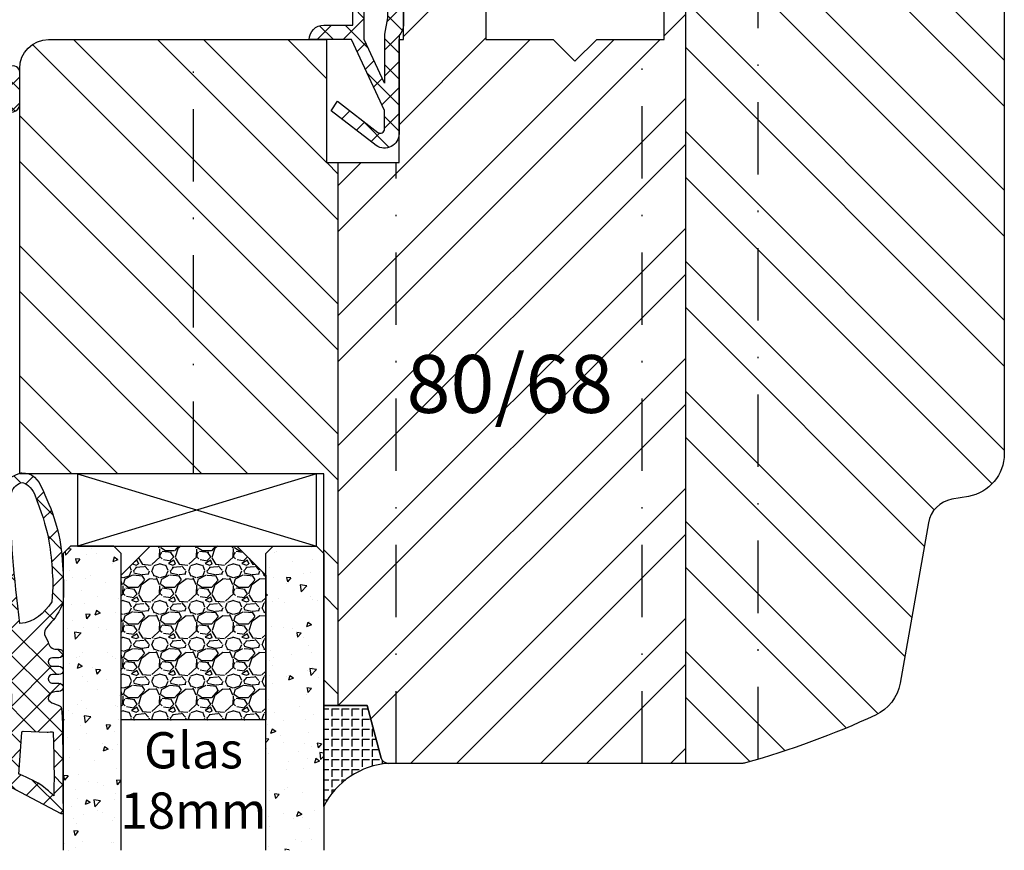
# Model space of a CAD drawing. Units: millimetres. Extents: x -16 to 444, y -18 to 279.
# Drawn here: x 330 to 398, y 131 to 188 of the extents above; entities that cross this region are included whole.
import ezdxf

# ---------------------------------------------------------------- set-up
doc = ezdxf.new("R2010")
doc.units = ezdxf.units.MM
doc.header["$LTSCALE"] = 10
doc.linetypes.add('STRICHPUNKT', pattern=[1, 0.5, -0.25, 0, -0.25])
for name, color, linetype in [('Aluhalter', 3, 'Continuous'), ('Bemaßung', 1, 'Continuous'), ('Dichtungen', 6, 'Continuous'), ('Flügelrahmen', 84, 'Continuous'), ('Glas', 150, 'Continuous'), ('Schlitz-Zapfen', 253, 'STRICHPUNKT'), ('Schraffur', 251, 'Continuous'), ('Silikon', 10, 'Continuous')]:
    doc.layers.add(name, color=color, linetype=linetype)
doc.styles.add('RomanS', font='romans.shx', dxfattribs={"width": 0.7})
pattern_1 = [(230, (0, 0), (-3.64369337992008, 0.3187817107780622), [0.381, -4.190999999999998]), (175, (0, 0), (0.7048565195133394, -3.821132857643598), [0.3048, -3.352799999999998]), (280.451, (-0.30364, 0.0265650000000001), (-2.938850033319181, -3.502333756405836), [0.3237999999999999, -3.561799999999998]), (226.1842, (-1e-16, -1.016), (-5.421580817842596, 0.8408465586545435), [0.5715, -6.2865]), (276.6356, (-0.4517980000000004, -0.9459299999999998), (-4.748084689324743, -4.948511117800983), [0.4857000000000001, -5.342699999999998]), (171.1839999999999, (-1e-16, -1.016), (-4.748092116278677, -4.948502357211951), [0.4572, -5.0292]), (201, (-0.5080000000000001, -0.762), (-3.032297596707665, 2.045310370335247), [0.381, -4.190999999999998]), (146, (-0.5080000000000001, -0.762), (-1.236040566952941, -3.683759322446384), [0.3048, -3.352799999999998]), (251.4514000000001, (-0.7606900000000003, -0.5915580000000003), (-4.268329815402489, -1.638457154321148), [0.3237999999999999, -3.561799999999998]), (217.5, (0, 0), (-0.0617720650118366, -1.691100777463059), [0, -3.312159999999998, 0, -3.403599999999998, 0, -3.365499999999998]), (187.5, (0, 0), (-1.336393250206113, -2.00361149636239), [0, -1.940559999999999, 0, -3.235959999999998, 0, -1.282699999999999]), (147.4999999999999, (1.132839999999998, -1e-16), (-2.711811903337423, 0.1145748798534695), [0, -1.27, 0, -3.9624, 0, -5.257799999999996]), (137.5, (1.64084, -2e-16), (-2.962583627720361, -0.5085298206666601), [0, -1.650999999999999, 0, -2.63144, 0, -3.7338])]

# ---------------------------------------------------------------- blocks, each defined once
blk = doc.blocks.new('D-Blendrahmendichtung')
at = {"layer": 'Dichtungen'}
h = blk.add_hatch(dxfattribs=at)
h.set_pattern_fill('ANSI37', color=256, scale=0.4, style=0)
h.set_pattern_definition([(45, (0, 0), (-0.898025612106915, 0.8980256121069153), []), (135, (0, 0), (-0.8980256121069153, -0.898025612106915), [])])
edge = h.paths.add_edge_path(flags=16)
edge.add_arc((1.600000011663807, 1.300000011665766), 0.3000000116637977, 180.0000022279987, 269.99999777238077, ccw=False)
edge.add_line((1.30000000000001, 1.299999999999992), (1.30000000000001, 1.900000000000043))
edge.add_arc((1.599999999999993, 1.900000000000017), 0.2999999999999838, 89.999999999995, 179.999999999995, ccw=False)
edge.add_line((1.60000000000002, 2.200000000000001), (3.798377714835508, 2.200000000000001))
edge.add_arc((3.79837771483551, 1.900000000000041), 0.2999999999999598, 3.979039320256561e-13, 90.00000000000028, ccw=False)
edge.add_line((4.09837771483547, 1.900000000000043), (4.09837771483547, 1.299999999999992))
edge.add_arc((3.798377714835485, 1.299999999999969), 0.2999999999999843, -89.99999999999562, 4.376943252282217e-12, ccw=False)
edge.add_line((3.798377714835508, 0.9999999999999847), (1.60000000000002, 1.000000000001969))
edge = h.paths.add_edge_path(flags=16)
edge.add_arc((12.8380391519913, 4.783547531400756), 8.838586758526727, 162.6448331229691, 186.2459639176175, ccw=False)
edge.add_arc((4.153068804948822, 7.587717652490693), 0.2999999994155687, 326.0196570584357, 470.9509653922087)
edge.add_arc((5.411830441694423, 2.926317738644605), 5.126901426179865, 105.452775114765, 115.7243368460295)
edge.add_arc((5.041346780690222, 5.60865552092809), 2.681444574838996, 133.7663260746181, 176.0774098522469)
edge.add_arc((10.68290400877499, 3.333870003655855), 8.672409019044826, 163.5336067093684, 176.9902412774038)
edge.add_arc((1.741274570123137, 3.893799938942647), 0.3000001288191938, 278.2440255434369, 339.5991059779005, ccw=False)
edge.add_arc((1.827308213621883, 3.30000000030293), 0.3000000002992937, 98.24401959312598, 269.9999992020009)
edge.add_line((1.82730820944357, 3.000000000003636), (3.97140249253016, 2.999999999999996))
edge.add_arc((3.971732579869268, 3.299883900585658), 0.2998840822519976, 269.9369335808736, 411.3066185856294)
edge.add_arc((4.347009237499942, 3.767888419536317), 0.29999999698785, 169.6207904203999, 231.2435507337142, ccw=False)
edge = h.paths.add_edge_path()
edge.add_line((-2.5, 0), (-2.5, 0.2815661975205334))
edge.add_arc((-3.499999999999989, 0.2815661975205245), 0.9999999999999893, 5.089e-13, 95.00000000000028)
edge.add_line((-3.587155742747651, 1.277760895612259), (-7.269724594198119, 0.9555778684567287))
edge.add_arc((-7.200000008507152, 0.158622111895456), 0.7999999973537048, 94.99999940497366, 191.4362581817403)
edge.add_line((-7.984116722640802, 0), (-10.49999999999999, 0))
edge.add_arc((-10.50007376900647, -0.4999262309935159), 0.4999262364361851, 89.99154544723265, 180.0084545527674)
edge.add_line((-10.99999999999999, -0.5), (-10.99999999999999, -1.200073769008324))
edge.add_arc((-10.50007376387168, -1.200073769314003), 0.4999262361283066, 179.9999999649665, 270.0084539642821)
edge.add_line((-10.49999999999999, -1.700000000000398), (-10.19999999999999, -1.700000000003754))
edge.add_arc((-10.19999978705845, -1.899994088400589), 0.199994088396949, -27.745390358797124, 90.0000610050613, ccw=False)
edge.add_line((-10.02299999999996, -1.993100000001176), (-10.97699999999997, -3.806900000001076))
edge.add_arc((-10.80000021927982, -3.900005915430376), 0.1999940845697922, 152.2546078250796, 270.0000628208969)
edge.add_line((-10.80000000000001, -4.100000000000048), (-10.19999999999999, -4.100000000007411))
edge.add_arc((-10.20000507831923, -4.299999998554962), 0.1999999986120247, -30.000000707951813, 89.99854516869061, ccw=False)
edge.add_line((-10.02679999999998, -4.400000000001112), (-10.86810749755903, -5.857146970205178))
edge.add_arc((-11.48792387382988, -5.493111578362617), 0.7188143757657472, 211.1242694699735, 329.5730992924276, ccw=False)
edge.add_line((-12.10326363603354, -5.864663840983437), (-13.35965691389554, -3.749809999999551))
edge.add_arc((-13.09984073888996, -3.599941612979053), 0.2999416246916326, 89.98398748976808, 209.9774101577617, ccw=False)
edge.add_line((-13.09975691389774, -3.300000000000748), (-12.59975691389774, -3.300000000000748))
edge.add_arc((-12.59979570088719, -3.099961213011314), 0.2000387907497809, 270.0111094993185, 359.9888905009027)
edge.add_line((-12.39975691389776, -3.099999999999993), (-12.39975691389776, -2.099999999999794))
edge.add_arc((-12.59975691715375, -2.100000003255784), 0.2000000032559921, 9.327724518e-07, 89.99999906715809)
edge.add_line((-12.59975691389752, -1.899999999999791), (-13.09975691389774, -1.899999999994788))
edge.add_arc((-13.09984073314468, -1.600058384142448), 0.2999416275640622, 180.0528779071345, 270.01601141259846, ccw=False)
edge.add_line((-13.39978223297373, -1.600335198305925), (-13.40043321093145, -0.2071396995019654))
edge.add_line((-13.40043321093145, -0.2071396995019654), (-16.80000000000001, -0.2071396995019654))
edge.add_arc((-16.80700333102028, -0.5001363684817016), 0.2930803553270001, 88.63075262739943, 181.3692473726005)
edge.add_line((-17.10000000000002, -0.5071396995019768), (-17.09999999999786, -0.7226487407663599))
edge.add_arc((-17.55847124758113, -0.746622824859823), 0.4590976383828238, -62.9936573923228, 2.9933477762857024, ccw=False)
edge.add_line((-17.35000000000002, -1.155658740765332), (-17.89999999999793, -1.473198740768907))
edge.add_arc((-18.0000086583146, -1.300008657019498), 0.1999913419311659, 179.9971590796597, 300.0042964601599, ccw=False)
edge.add_line((-18.19999999999993, -1.299998740766054), (-18.20000000000021, -0.4280118942413509))
edge.add_arc((-16.18219135650163, -0.4443305094460781), 2.0178746291531, 95.4633578106804, 179.536642189312, ccw=False)
edge.add_line((-16.37431148549528, 1.564377501942144), (0.0697245941981422, 3.003044241526587))
edge.add_arc((1.2434698e-08, 3.7999999804816), 0.7999999794721357, 274.9999992346553, 330.0000007653376)
edge.add_line((0.692820323027661, 3.39999999999999), (1.292685263913539, 5.753525616969807))
edge.add_arc((4.977079608837103, 5.566327500116006), 3.689146896486821, 141.5244512715294, 177.0913952493258, ccw=False)
edge.add_arc((5.311830438485512, 4.038947897287326), 4.999999993235464, 81.22290859443689, 130.133999081925, ccw=False)
edge.add_arc((5.974206939119055, 8.465430197067686), 0.5246948954488352, 2.274139475576021, 78.9487692125777, ccw=False)
edge.add_line((6.49848858847474, 8.486250510680817), (6.49848858847474, 6.26075597375329))
edge.add_arc((6.048488588474754, 6.260755973749382), 0.449999999999986, -180.0000000004975, 4.976072887075134e-10, ccw=False)
edge.add_line((5.598488588474768, 6.26075597375329), (5.598488588474768, 7.529669238547512))
edge.add_arc((5.798488592160739, 7.529669234862101), 0.2000000036859717, 120.00000038658129, 179.9999989442075, ccw=False)
edge.add_arc((5.598488589158728, 7.876079399374003), 0.2000000004114881, 299.9999999287616, 559.7581668021047)
edge.add_arc((5.127924662725193, 7.707053966222473), 0.3000000055011204, -29.09846532068758, 19.758166272255494, ccw=False)
edge.add_arc((12.76999718709112, 4.284381298542312), 8.07469816132978, 156.0582142860195, 195.677946967419)
edge.add_arc((5.800572533738717, 2.109843071538279), 0.8048958722823959, 180.5329310005114, 262.8682289618158)
edge.add_line((5.70064333086146, 1.311174479674573), (6.678949633840037, 1.191051992337134))
edge.add_arc((6.542999139888358, 0.0111409140137483), 1.187717428328792, 11.108857968112716, 83.427308756152, ccw=False)
edge.add_arc((7.517687249769901, 0.1957639108867755), 0.1958325337326021, -91.51684866548618, 13.049894295174624, ccw=False)
edge.add_line((7.512503384180837, 0), (3.367010015829177, 0))
edge.add_arc((3.213681650269201, -1.203963983547695), 1.213688123599028, 82.74228225039602, 179.8128679628031)
edge.add_line((2.000000000000166, -1.200000000000712), (2, -2.298929776861541))
edge.add_arc((2.276840810512519, -2.331808958885493), 0.2787864325532953, 173.226955168783, 296.4534207284982)
edge.add_arc((1.627902897354424, 0.3411557483460847), 3.023093278012836, 284.817498097853, 333.7213520229747)
edge.add_arc((4.649999966911432, -1.156990834040223), 0.3500000264658831, -19.12473015766483, 152.8502676373195, ccw=False)
edge.add_arc((1.295932902341573, 0.00608096126428), 3.900000290503209, 297.90592253805164, 340.8752641235537, ccw=False)
edge.add_line((3.121215580476298, -3.440416595796575), (2.159593658374889, -3.949696432455055))
edge.add_arc((2.299999992345107, -4.214811608914002), 0.2999999923463591, 117.9059199780117, 180.0000008798021)
edge.add_line((1.999999999998749, -4.214811613520636), (2, -5.198929776861488))
edge.add_arc((2.276840811541804, -5.231808955965024), 0.2787864332309721, 173.2269557897421, 296.4534205190403)
edge.add_arc((1.540171859936956, -2.451541091026404), 3.149787072056252, 285.8611689880282, 332.6776810790004)
edge.add_arc((4.649999961496046, -4.056990819042756), 0.3500000148033156, -19.12473218683442, 152.8502694173983, ccw=False)
edge.add_arc((1.295933139349683, -2.893919241943668), 3.899999978307365, 297.9059209426719, 340.8752658033842, ccw=False)
edge.add_line((3.121215575403708, -6.340416573935981), (1.761629995109668, -7.060459995480499))
edge.add_arc((1.200001370487419, -5.999999453029097), 1.200001364203974, 270.0000002542464, 297.90606239533906, ccw=False)
edge.add_arc((1.20000135975916, -5.999999457473789), 1.200001359759283, 180.0000259037399, 270.00000076648246, ccw=False)
edge.add_line((0, -6.000000000001062), (0, 0))
edge.add_line((0, 0), (-2.5, 0))
for points in [[(-2.5, 0), (-2.5, 0.2815661975205334, 0.4400105308918322), (-3.587155742747651, 1.277760895612259), (-7.269724594198119, 0.9555778684567287, 0.4475114964228972), (-7.984116722640802, 0), (-10.49999999999999, 0, 0.4143000035343198), (-10.99999999999999, -0.5), (-10.99999999999999, -1.200073769008324, 0.4142567794639094), (-10.49999999999999, -1.700000000000398), (-10.19999999999999, -1.700000000003754, -0.5643074936854307), (-10.02299999999996, -1.993100000001176), (-10.97699999999997, -3.806900000001076, 0.5643075145793393), (-10.80000000000001, -4.100000000000048), (-10.19999999999999, -4.100000000007411, -0.5773418094738374), (-10.02679999999998, -4.400000000001112), (-10.86810749755903, -5.857146970205178, -0.56836091692411), (-12.10326363603354, -5.864663840983437), (-13.35965691389554, -3.749809999999551, -0.577312004457135), (-13.09975691389774, -3.300000000000748), (-12.59975691389774, -3.300000000000748, 0.4140999845020091), (-12.39975691389776, -3.099999999999993), (-12.39975691389776, -2.099999999999794, 0.4142135528361644), (-12.59975691389752, -1.899999999999791), (-13.09975691389774, -1.899999999994788, -0.4140251152132775), (-13.39978223297373, -1.600335198305925), (-13.40043321093145, -0.2071396995019654), (-16.80000000000001, -0.2071396995019654, 0.4282829180303449), (-17.10000000000002, -0.5071396995019768), (-17.09999999999786, -0.7226487407663599, -0.2961518202965587), (-17.35000000000002, -1.155658740765332), (-17.89999999999793, -1.473198740768907, -0.5773917935328235), (-18.19999999999993, -1.299998740766054), (-18.20000000000021, -0.4280118942413509, -0.3842309611622337), (-16.37431148549528, 1.564377501942144), (0.0697245941981404, 3.003044241526587, 0.2446984503078079), (0.692820323027661, 3.39999999999999), (1.292685263913539, 5.753525616969807, -0.1564480532895918), (2.08894335499127, 7.861643121785432, -0.2167150886309493), (6.074783939038812, 8.980395244810936, -0.3476235919692248), (6.49848858847474, 8.486250510680817), (6.49848858847474, 6.26075597375329, -1.000000000008684), (5.598488588474768, 6.26075597375329), (5.598488588474768, 7.529669238547512, -0.2679491856857235), (5.698488589149119, 7.702874318136422, 2.138612309306378), (5.410263020799, 7.80846922572941, -0.2164663196749481), (5.390060242326743, 7.561160370723452, 0.1746166629011057), (4.995711479412651, 2.102356520505009, 0.3755531209354241), (5.70064333086146, 1.311174479674573), (6.678949633840037, 1.191051992337134, -0.3264565885905406), (7.708462174014695, 0.2399827931377277, -0.4907974309460493), (7.512503384180837, 0), (3.367010015829178, 0, 0.4508376905641569), (2.000000000000166, -1.200000000000712), (2, -2.298929776861541, 0.5962761649861177), (2.401031835637699, -2.581405561935595, 0.2166820304421538), (4.338563972604678, -0.9972797199113616, -0.9323111488760126), (4.980682648233087, -1.271659848163649, -0.1897173411875548), (3.121215580476298, -3.440416595796575), (2.159593658374889, -3.949696432455055, 0.2777666713106829), (1.999999999998749, -4.214811613520636), (2, -5.198929776861488, 0.5962761600744662), (2.401031836056411, -5.481405560075856, 0.2071651829911452), (4.338563972604902, -3.897279719911493, -0.9323111799440194), (4.980682627737738, -4.171659841056579, -0.1897173559927194), (3.121215575403708, -6.340416573935981), (1.761629995109668, -7.060459995480499, -0.1223685211958222), (1.20000137581235, -7.200000817233072, -0.4142134338726727), (0, -6.000000000001062), (0, 0)], [(1.60000000000002, 1.000000000001969, -0.4142135395961943), (1.30000000000001, 1.299999999999992), (1.30000000000001, 1.900000000000043, -0.4142135623730953), (1.60000000000002, 2.200000000000001), (3.798377714835508, 2.200000000000001, -0.4142135623730951), (4.09837771483547, 1.900000000000043), (4.09837771483547, 1.299999999999992, -0.4142135623730951), (3.798377714835508, 0.9999999999999847)]]:
    blk.add_lwpolyline(points, format="xyb", close=True, dxfattribs=at)
blk.add_lwpolyline([(4.05191820329998, 3.821937130577461, -0.103344934103788), (4.401837616028386, 7.420045119607691, 0.7327695739736769), (4.045798151375102, 7.867883686354915, 0.0448481752388963), (3.186540994065345, 7.54510601134512, 0.1867433841735613), (2.366183798844078, 5.792089510399872, 0.0587832126300672), (2.022457655978989, 3.789223892353986, -0.2742964856017739), (1.784291416503609, 3.596899908260581, 0.9305264389495295), (1.82730820944357, 3.000000000003636), (3.97140249253016, 2.999999999999996, 0.7091516133377715), (4.159205863562931, 3.533944214798125, -0.2755527391168689), (4.051918167622086, 3.821937089002388)], format="xyb", dxfattribs=at)
blk = doc.blocks.new('D-Mitteldichtung')
at = {"layer": 'Dichtungen'}
h = blk.add_hatch(color=256, dxfattribs=at)
edge = h.paths.add_edge_path()
edge.add_arc((-0.1999999999998838, -19.5000000833674), 0.2270269807753889, 0, 360)
at = {"layer": 'Schraffur'}
h = blk.add_hatch(dxfattribs=at)
h.set_pattern_fill('ANSI37', color=6, scale=0.4, style=0)
h.set_pattern_definition([(45, (0, 0), (-0.8980256121069151, 0.8980256121069153), []), (135, (0, 0), (-0.8980256121069153, -0.8980256121069151), [])])
h.paths.add_polyline_path([(-4.699999999999863, -3.580055564077468), (-4.241138850919055, -4.235377199508631), (-1.472072930905178, -2.08639410705254, -0.6068148963145465), (-0.9999999999998159, -2.332139720339306), (-0.9999999999998159, -3.604729044764863), (-3.282702335169731, -8.500000000000085), (-6.19999999999986, -8.500000000000197, 0.4142135623730951), (-5.19999999999986, -9.500000000000195), (-3.199999999999861, -9.500000000000195), (-3.199999999999861, -11.50000000000008), (-4.199999999999858, -11.50000000000008, 0.4142135623731033), (-4.699999999999862, -12.00000000000007), (-4.699999999999862, -14.81801488286712, 0.1763269807084436), (-4.583022221559382, -15.13940868771026), (-3.596074994209216, -16.3156065916057, -0.3152987888790008), (-3.546084513876461, -16.88700039644892), (-3.899999999999908, -17.5000000000002), (-3.899999999999907, -17.40000000000017, 1), (-4.699999999999862, -17.40000000000017), (-4.699999999999862, -19.5000000000002, 0.6681786379192989), (-3.846446609406528, -19.85355339059342), (-2.199999999999863, -18.20710678118664), (-0.5535533905931961, -19.85355339059342, 0.6681786379193274), (0.3000000000001375, -19.50000000000016), (0.3000000000001375, -9.500000000000195, 0.2015127546239996), (1.83e-13, -8.785857157145841), (1.83e-13, -2.000000000000198, 0.6068148963145996), (-1.57357643635082, -1.180847955711187)])
h.paths.add_polyline_path([(-0.9999999999998163, -5.497690311286846), (-0.9999999999998159, -8.865743636076528), (-0.7999999999997717, -10.00000000000019), (-0.7999999999997716, -13.10000000000011), (-2.399999999999908, -11.50000000000008), (-2.399999999999904, -8.499999999999972)], flags=16)
h.paths.add_polyline_path([(-3.131370849898253, -12.30000000000015), (-1.199999999999771, -14.23137084989864), (-1.199999999999771, -18.4757359312882), (-2.246446609406529, -17.42928932188144, 0.4142135623730922), (-2.953553390593191, -17.42928932188144), (-4.299999999999908, -18.77573593128815), (-4.299999999999909, -18.50000000000019), (-3.459862923360513, -17.0448398979382, 0.3152987888789714), (-3.559843884025843, -15.90205228825172), (-4.299999999999907, -15.01996857795924), (-4.299999999999909, -12.30000000000015)], flags=16)
at = {"layer": 'Dichtungen'}
blk.add_lwpolyline([(-2.199999999999854, -18.20710678118664), (-3.846446609406528, -19.85355339059342), (-2.199999999999854, -18.20710678118664), (-0.5535533905931961, -19.85355339059342, 0.6681786379192989), (0.3000000000001375, -19.5000000000002), (0.3000000000001375, -9.500000000000195, 0.2015127546239996), (1.83e-13, -8.785857157145841), (1.83e-13, -2.000000000000198, 0.6068148963145977), (-1.573576436350814, -1.180847955711186), (-4.699999999999862, -3.580055564077468), (-4.241138850919055, -4.235377199508633), (-1.472072930905178, -2.08639410705254, -0.6068148963145489), (-0.9999999999998159, -2.332139720339311), (-0.9999999999998159, -3.604729044764866), (-3.282702335169731, -8.500000000000085), (-6.19999999999986, -8.500000000000197), (-6.19999999999986, -8.500000000000197, 0.4142135623730951), (-5.19999999999986, -9.500000000000195), (-3.199999999999861, -9.500000000000195), (-3.199999999999861, -11.50000000000008), (-4.199999999999858, -11.50000000000008, 0.4142135623731117), (-4.699999999999862, -12.00000000000008), (-4.699999999999862, -14.81801488286712, 0.1763269807084733), (-4.583022221559343, -15.1394086877103), (-3.596074994209216, -16.3156065916057, -0.3152987888789738), (-3.546084513876435, -16.88700039644888), (-3.899999999999907, -17.5000000000002), (-3.899999999999907, -17.40000000000017, 0.9999999999999998), (-4.699999999999862, -17.40000000000017), (-4.699999999999862, -19.5000000000002, 0.6681786379192989), (-3.846446609406528, -19.85355339059342)], format="xyb", dxfattribs=at)
blk.add_lwpolyline([(-0.9999999999998159, -5.497690311286845), (-2.399999999999904, -8.499999999999972), (-2.399999999999904, -11.50000000000008), (-0.7999999999997716, -13.10000000000011), (-0.7999999999997716, -10.0000000000002), (-0.9999999999998159, -8.865743636076528)], close=True, dxfattribs=at)
blk.add_lwpolyline([(-4.299999999999908, -15.01996857795925), (-3.559843884025843, -15.90205228825172, -0.3152987888789714), (-3.459862923360513, -17.0448398979382), (-4.299999999999908, -18.5000000000002), (-4.299999999999908, -18.77573593128815), (-2.953553390593191, -17.42928932188144, -0.4142135623730922), (-2.246446609406529, -17.42928932188144), (-1.199999999999771, -18.4757359312882), (-1.199999999999771, -14.23137084989864), (-3.131370849898253, -12.30000000000015), (-4.299999999999908, -12.30000000000015)], format="xyb", close=True, dxfattribs=at)
blk.add_circle((-0.1999999999998838, -19.50000000000016), 0.2270269807753889, dxfattribs=at)
blk = doc.blocks.new('D-Trockenverglasung')
at = {"layer": 'Dichtungen'}
for p, q in [((5.183272079000388, 7.863882743667869), (2.829207898564368, 5.50981856323186)), ((6.322391231354129, 5.393338406218376), (3.935379764835062, 7.780349872737446)), ((3.715011740565471, 6.204666672793209), (3.055054454798188, 6.864623958560486)), ((6.077799877555165, 6.962359318008829), (5.369196276093174, 6.253755716546838)), ((1.589858264079188, 2.94166647663799), (-0.3153108008357108, 4.846835541552891)), ((6.322229859541777, 5.410738075781601), (2.794583199536944, 1.883091415776774)), ((3.693655537041522, 4.429971652103319), (2.940979097906321, 5.182648091238526)), ((0.157270723062382, 4.633932611943706), (-1.254760664413147, 3.221901224468174)), ((3.697380941236103, 4.581940381689761), (2.026572699886429, 2.911132140340086)), ((8.904033883579485, 1.01564452977918), (5.435278842989994, 4.48439957036868)), ((12.23206347457713, 4.136366793961633), (11.191480369298, 3.095783688682511)), ((13.72860946266351, 3.375273847550486), (12.92537674388322, 4.17850656633078)), ((14.144762971096, 4.253015066266669), (13.21354253917509, 3.321794634345766)), ((15.3812267344003, 3.518707800027526), (14.61944383999941, 4.280490694428415)), ((16.03660748878757, 4.34880835974441), (15.19296151734602, 3.505162388302863)), ((17.09829999825622, 3.59768576038543), (16.33682277787052, 4.359162980771138)), ((17.85588532402744, 4.37203497077045), (17.08119276314616, 3.597342409889165)), ((18.91585414341189, 3.576182839443589), (18.12782642819573, 4.364210554659756)), ((19.51119437974291, 4.231292802272093), (18.85857780753304, 3.578676230062221)), ((-0.188756478374458, 2.924229994877812), (-0.989807549286098, 3.725281065789451)), ((1.319118490382493, 3.999729155049982), (0.347891993036157, 3.028502657703653)), ((6.137437551848996, 0.1901384130820176), (2.326267527497619, 4.001308437433386)), ((6.730649257808797, 4.023106249834794), (2.747770472084481, 0.0402274641104796)), ((7.328530688553215, 0.7950965005916261), (4.546808056586655, 3.576819132558183)), ((8.502687437757018, 3.999093205569188), (5.404099690992608, 0.9005054588047869)), ((10.33707149113491, 4.03742603473325), (6.736923466349307, 0.4372780099476472)), ((11.69026051995924, 0.0254691176132695), (7.688873225024137, 4.026856412548368)), ((10.49381771181653, 3.017963149969794), (9.503396935457406, 4.008383926328924)), ((12.10815629782851, 3.199675788171655), (11.22812438969326, 4.079707696306908)), ((20.48046665971366, 3.404513858028997), (19.98531337300025, 2.9093605713156)), ((-0.5407798882129953, 2.1398307764545), (-2.676352222351184, 0.0042584423162992)), ((-0.7667305736652708, 1.706152865954784), (-1.609160550606077, 2.548582842895594)), ((20.43386366178268, 2.058173321072807), (19.92033951246493, 2.571697470390553)), ((-1.56443143501653, 0.7078025030922248), (-2.228513525928008, 1.371884594003695)), ((4.419006589479136, 0.1125181512380422), (2.789437495233085, 1.742087245484093)), ((18.08675528139858, 0.8131792530292401), (17.52333035936127, 1.37660417506655)), ((18.95307430788378, 1.877121506199129), (17.77559729297015, 0.6996444912855041)), ((19.35620169650657, 1.339784062135072), (18.85595842026788, 1.840027338373764)), ((11.15339756257157, 1.261649657742245), (10.54256131509765, 0.6508134102683272)), ((12.41610194436556, 0.7283028153224153), (11.7083683933681, 0.0205692643249549)), ((13.5157293301082, -0.003948468321866), (12.79729760440593, 0.7144832573804081)), ((14.26187041354296, 0.7780200602859823), (13.47799844656899, -0.0058519066879867)), ((15.1983587047859, 0.109473381214265), (14.5093514599684, 0.7984806260317541)), ((16.34162562831458, 1.061724050843764), (15.41520214067211, 0.135300563201298)), ((16.72329402959871, 0.3805892806152755), (16.09361432888728, 1.01026898132671)), ((-2.657344882637076, 0.0046647264989375), (-2.84786650120179, 0.1951863450636466)), ((-0.8705941861889741, 0.0139652542646616), (-1.494178104546605, 0.6375491726223004)), ((-0.2550957290365972, 0.629463711417067), (-0.8705934401667574, 0.0139660002868993)), ((0.9185206858953024, 0.0209016063942187), (0.3077948834448492, 0.631627408844672)), ((0.9185213941960626, 0.0209008980934655), (0.9185206850323766, 0.0209016072571444)), ((0.9324773968924944, 0.020985613132325), (0.9324769964172075, 0.0209852126570382)), ((1.563052938623624, 0.6515611548634582), (0.9324773934556276, 0.0209856096954582)), ((2.696126580021725, 0.0393469364816284), (2.06862369073378, 0.6668498257695747)), ((2.696127152728732, 0.0393463637746194), (2.696127152526798, 0.0393463639765628)), ((8.119997648642679, 0.0036295405021605), (7.915512189055732, 0.2081150000891085)), ((8.489099025230885, 0.3934023446153958), (8.104170111788953, 0.0084734311734636))]:
    blk.add_line(p, q, dxfattribs=at)
for points, knots in [([(19.63673900451071, 4.206881816304516), (17.38502459478849, 4.673347745123962), (12.64939633958015, 4.036694099290635), (8.801913700691273, 3.994781156960833), (7.891374963712094, 4.001110221398644), (7.472106843052372, 4.065878016537538), (6.641149811802377, 4.018335698829201), (6.497489330031541, 3.997665125912531), (6.373465892531541, 4.167852842926428), (6.332469256246824, 4.306690191016706), (6.332469256246824, 4.306690191016706), (6.32075593159405, 5.569662196225037), (6.32075593159405, 5.569662196225037), (6.32075593159405, 5.569662196225037), (6.758627567878761, 5.569662196225037), (6.758627567878761, 5.569662196225037), (6.874727285760712, 5.569662196225037), (6.98014720763571, 5.638219596398648), (7.025966977600987, 5.74467304691948), (7.07316478576071, 5.850437478343089), (7.052149703295427, 5.974460915843089), (6.973257016663495, 6.059899283898642), (6.973257016663495, 6.059899283898642), (4.94685185173293, 8.102151888065311), (4.94685185173293, 8.102151888065311), (4.855212311802374, 8.197581033030591), (4.728432797913483, 8.251669032162537), (4.596141131246824, 8.251669032162537), (4.463849464580164, 8.251669032162537), (4.336725441142647, 8.197581033030591), (4.244741391663495, 8.102151888065311), (4.244741391663495, 8.102151888065311), (2.240040328295433, 6.016835590322257), (2.240040328295433, 6.016835590322257), (2.161492151212085, 5.931397222266702), (2.141166087844053, 5.807373784766702), (2.18733036735793, 5.701264843794483), (2.23383915642043, 5.595155902822256), (2.338914568746814, 5.526253993100032), (2.454669777080141, 5.526253993100032), (2.454669777080141, 5.526253993100032), (2.862913592184325, 5.508339496572261), (2.862913592184325, 5.508339496572261), (2.862913592184325, 5.508339496572261), (3.001750940274602, 5.007078103343086), (2.994860749302373, 4.764198871572261), (2.988315067878771, 4.521664149350036), (2.889440827427391, 4.134779926259758), (2.830185185066254, 4.080347417579201), (2.77058503315655, 4.023847851606976), (2.720631148607935, 3.996287087718093), (2.639326895135693, 4.00179924049587), (2.639326895135693, 4.00179924049587), (0.8816391781218158, 3.999043164106978), (0.8816391781218158, 3.999043164106978), (0.7111069515593158, 4.08861564674587), (0.4289536312468273, 4.138225021745863), (0.33662507221905, 4.30737921011392), (0.33662507221905, 4.30737921011392), (0.1602361833301416, 4.62846210941948), (0.1602361833301416, 4.62846210941948), (0.0654960574620986, 4.802094921919483), (0.0561942996496043, 4.929563454905586), (-0.1408651621559613, 4.907170334245869), (-0.3375801144129014, 4.884432704037536), (-0.470216290628173, 4.735949088586146), (-0.5535876013920529, 4.554048046919483), (-0.5535876013920529, 4.554048046919483), (-2.877304506774009, 0.1392575758531365), (-2.877304506774009, 0.1392575758531365), (-2.891084888718466, 0.1075626973809136), (-2.889362340975393, 0.0717337043253537), (-2.870758825350406, 0.0441729404364679), (-2.852155309725388, 0.0152341383531365), (-2.819771412155944, -0.0013023199801978), (-2.786698495489304, 7.57182142408e-05), (-2.415317202086498, 0.0303925584920251), (4.303308014927381, -0.0192168165079778), (4.493477285760715, 0.1337454230753536), (4.684335575691261, 0.2853296244642465), (4.760472185934318, 1.021891039394799), (5.05778392638571, 1.022580058492025), (5.05778392638571, 1.022580058492025), (5.082588613885715, 1.022580058492025), (5.082588613885715, 1.022580058492025), (5.211779694614874, 1.022580058492025), (5.335458622566261, 0.9715926452975763), (5.426409143399594, 0.8792640862697993), (5.51804868333015, 0.788313565436468), (5.56938060607321, 0.5953882182142465), (5.56938060607321, 0.465852627936464), (5.56938060607321, 0.465852627936464), (5.56938060607321, 0.2853296244642465), (5.56938060607321, 0.2853296244642465), (5.56938060607321, 0.1240991557142408), (5.699949724996826, -0.0068144727579735), (5.861180193746815, -0.0068144727579735), (6.022410662496824, -0.0068144727579735), (6.153324290969035, 0.1240991557142408), (6.153324290969035, 0.2853296244642465), (6.153324290969035, 0.2853296244642465), (6.153324290969035, 0.730435961269798), (6.153324290969035, 0.730435961269798), (6.153324290969035, 0.8076061001586865), (6.184330150344035, 0.8820201626586905), (6.238762659024597, 0.9371416904364691), (6.293539677253761, 0.9915741991170248), (6.367609230205161, 1.022580058492025), (6.445468388191271, 1.022580058492025), (6.445468388191271, 1.022580058492025), (6.445468388191271, 1.022580058492025), (6.445468388191271, 1.022580058492025), (6.606698856941262, 1.022580058492025), (6.73692346631627, 0.8916664300198036), (6.73692346631627, 0.730435961269798), (6.73692346631627, 0.730435961269798), (6.73692346631627, 0.2853296244642465), (6.73692346631627, 0.2853296244642465), (6.73692346631627, 0.1240991557142408), (6.867837094788482, -0.0068144727579735), (7.02906756353849, -0.0068144727579735), (7.190642541837092, -0.0068144727579735), (7.32121166076071, 0.1240991557142408), (7.32121166076071, 0.2853296244642465), (7.32121166076071, 0.2853296244642465), (7.32121166076071, 0.730435961269798), (7.32121166076071, 0.730435961269798), (7.32121166076071, 0.8076061001586865), (7.35221752013571, 0.8820201626586905), (7.406650028816271, 0.9371416904364691), (7.461771556594044, 0.9915741991170248), (7.536185619094041, 1.022580058492025), (7.61335575798293, 1.022580058492025), (7.774586226732932, 1.022580058492025), (7.905155345656535, 0.8916664300198036), (7.905155345656535, 0.730435961269798), (7.905155345656535, 0.730435961269798), (7.905155345656535, 0.2853296244642465), (7.905155345656535, 0.2853296244642465), (7.905155345656535, 0.1240991557142408), (8.036413483677377, -0.0068144727579735), (8.19764395242737, -0.0068144727579735), (8.274814091316273, -0.0068144727579735), (8.34922815381627, 0.0241913866170265), (8.403660662496815, 0.0786238952975751), (8.458782190274603, 0.1337454230753536), (8.489099030552381, 0.2081594855753579), (8.489099030552381, 0.2853296244642465), (8.489099030552381, 0.2853296244642465), (8.489099030552381, 0.465852627936464), (8.489099030552381, 0.465852627936464), (8.489099030552381, 0.734570075853135), (8.706829065274603, 1.022580058492025), (8.976235532288484, 1.022580058492025), (8.976235532288484, 1.022580058492025), (9.512292389927381, 1.276828105367022), (9.512292389927381, 1.276828105367022), (9.678345992357931, 1.314724155714245), (9.851289785760711, 1.262358704325357), (9.96980107048293, 1.140402324117024), (9.96980107048293, 1.140402324117024), (10.37425528055237, 0.7938257182142437), (10.37425528055237, 0.7938257182142437), (10.63470449930236, 0.5333764994642465), (11.51527090555235, 7.57182142408e-05), (11.84944516770515, -0.0013023199801978), (12.95807689513569, -0.0605579623413135), (13.49688982916348, 7.57182142408e-05), (14.26996925624681, 0.0372827494642465), (16.38319082742738, 0.1392575758531294), (17.66063223367737, 0.5816078362697965), (19.50582537603848, 1.406363695644792), (20.2416977718718, 1.719867384880906), (20.68956018506627, 2.148437263353123), (20.68404803228849, 2.851236742519794), (20.68404803228849, 2.851236742519794), (20.41946469895515, 4.014645488179517), (19.63673900451071, 4.206881816304516)], [0, 0, 0, 0, 1, 1, 1, 2, 2, 2, 3, 3, 3, 4, 4, 4, 5, 5, 5, 6, 6, 6, 7, 7, 7, 8, 8, 8, 9, 9, 9, 10, 10, 10, 11, 11, 11, 12, 12, 12, 13, 13, 13, 14, 14, 14, 15, 15, 15, 16, 16, 16, 17, 17, 17, 18, 18, 18, 19, 19, 19, 20, 20, 20, 21, 21, 21, 22, 22, 22, 23, 23, 23, 24, 24, 24, 25, 25, 25, 26, 26, 26, 27, 27, 27, 28, 28, 28, 29, 29, 29, 30, 30, 30, 31, 31, 31, 32, 32, 32, 33, 33, 33, 34, 34, 34, 35, 35, 35, 36, 36, 36, 37, 37, 37, 38, 38, 38, 39, 39, 39, 40, 40, 40, 41, 41, 41, 42, 42, 42, 43, 43, 43, 44, 44, 44, 45, 45, 45, 46, 46, 46, 47, 47, 47, 48, 48, 48, 49, 49, 49, 50, 50, 50, 51, 51, 51, 52, 52, 52, 53, 53, 53, 54, 54, 54, 55, 55, 55, 56, 56, 56, 57, 57, 57, 58, 58, 58, 59, 59, 59, 59]), ([(5.443290111281541, 5.622027647613926), (5.443290111281541, 5.622027647613926), (5.74818106180237, 5.622027647613926), (5.74818106180237, 5.622027647613926), (5.786766131246821, 5.622027647613926), (5.82225061475377, 5.644765277822257), (5.837409034892656, 5.680594270877811), (5.852222945482932, 5.716767773481983), (5.845332754510705, 5.758453428863922), (5.818461009719044, 5.786703211850037), (5.818461009719044, 5.786703211850037), (4.565479781420433, 7.089293815148642), (4.565479781420433, 7.089293815148642), (4.565479781420433, 7.089293815148642), (3.31318757221905, 5.786703211850037), (3.31318757221905, 5.786703211850037), (3.286315827427386, 5.758453428863922), (3.278736617357935, 5.716767773481983), (3.294584056594031, 5.680594270877811), (3.309397967184338, 5.644765277822257), (3.344537941142647, 5.622027647613926), (3.383467520135693, 5.622027647613926), (3.383467520135693, 5.622027647613926), (3.623935185066271, 5.622027647613926), (3.623935185066271, 5.622027647613926), (3.653563006246825, 5.622027647613926), (3.68043475103849, 5.608936284766706), (3.699382776212102, 5.586887673655589), (3.71729727273987, 5.564494552995867), (3.725220992357946, 5.535555750912536), (3.720053349128761, 5.506961458377817), (3.720053349128761, 5.506961458377817), (3.67561161735793, 3.693807704037538), (3.67561161735793, 3.693807704037538), (3.67078848367737, 3.665557921051421), (3.678367693746821, 3.636619118968086), (3.696971209371838, 3.61457050785698), (3.715574724996825, 3.592521896745871), (3.742790979337086, 3.579430533898643), (3.771385271871821, 3.579430533898643), (3.771385271871821, 3.579430533898643), (5.408150137323217, 3.573918381120869), (5.408150137323217, 3.573918381120869), (5.43881148714959, 3.573918381120869), (5.467750289232938, 3.588387782162531), (5.486009295309315, 3.613192469662536), (5.504612810934318, 3.637997157162537), (5.510469473260711, 3.669692035634758), (5.501512224996815, 3.698630837718086), (5.501512224996815, 3.698630837718086), (5.34992802360793, 5.49697068146809), (5.34992802360793, 5.49697068146809), (5.34165979444127, 5.526253993100032), (5.346827437670441, 5.557948871572257), (5.365086443746818, 5.582753559072257), (5.383689959371821, 5.606869227475037), (5.412284251906541, 5.622027647613926), (5.443290111281541, 5.622027647613926)], [0, 0, 0, 0, 1, 1, 1, 2, 2, 2, 3, 3, 3, 4, 4, 4, 5, 5, 5, 6, 6, 6, 7, 7, 7, 8, 8, 8, 9, 9, 9, 10, 10, 10, 11, 11, 11, 12, 12, 12, 13, 13, 13, 14, 14, 14, 15, 15, 15, 16, 16, 16, 17, 17, 17, 18, 18, 18, 19, 19, 19, 19]), ([(19.22883969895515, 1.984450718214233), (19.62847077534403, 2.191156447380901), (20.03499204270516, 2.593543600158681), (20.00467520242738, 2.825054016825347), (19.9743583621496, 3.056564433492013), (19.68497034131627, 3.515451152242013), (19.2922294558996, 3.556792298075348), (16.15719256353848, 3.740071377936453), (13.54512116596905, 3.348708530714239), (10.26676830138571, 2.993174676547573), (10.34876157395516, 1.938975457797575), (10.96818974235793, 1.338839824117022), (11.75987268506625, 0.7869355272420222), (12.81751699930235, 0.6615340515475765), (13.39491500277459, 0.7276798848809137), (14.04121491596903, 0.7607528015475751), (15.54189850971904, 0.8765080098809079), (16.69876157395514, 0.9867510654364579), (19.22883969895515, 1.984450718214233)], [0, 0, 0, 0, 1, 1, 1, 2, 2, 2, 3, 3, 3, 4, 4, 4, 5, 5, 5, 6, 6, 6, 6]), ([(2.826740089580141, 2.764320941884752), (2.827429108677391, 2.815308355079201), (2.78712149148987, 2.858027539106977), (2.736823097392658, 2.861472634593086), (2.736823097392658, 2.861472634593086), (-0.1308743852462442, 3.061977191884756), (-0.1308743852462442, 3.061977191884756), (-0.1308743852462442, 3.061977191884756), (-0.5074233218781786, 2.149815301547576), (-0.7602933305587385, 1.717111308492019), (-1.012474320142074, 1.284407315436467), (-1.628457393058738, 0.6394854404364665), (-1.628457393058738, 0.6394854404364665), (-0.271089771530967, 0.6188148675198022), (1.434921513191254, 0.6263940775892465), (2.766450918573212, 0.6973630446031294), (2.793667172913501, 0.7152775411309094), (2.766450918573212, 1.079079624464239), (2.766450918573212, 1.112152541130909), (2.766450918573212, 1.112152541130909), (2.826740089580141, 2.764320941884752), (2.826740089580141, 2.764320941884752)], [0, 0, 0, 0, 1, 1, 1, 2, 2, 2, 3, 3, 3, 4, 4, 4, 5, 5, 5, 6, 6, 6, 7, 7, 7, 7])]:
    blk.add_open_spline(points, degree=3, knots=knots, dxfattribs=at)
blk = doc.blocks.new('Glas 18mm')
at = {"layer": 'Glas'}
h = blk.add_hatch(dxfattribs=at)
h.set_pattern_fill('AR-CONC', color=256, scale=0.02, angle=180, style=0)
h.set_pattern_definition(pattern_1)
h.paths.add_polyline_path([(-14.00000000000044, -5.499999999999829), (-14.50000000000044, -4.999999999999828), (-17.5, -4.999999999999825), (-18, -5.499999999999825), (-18, -26.0045508201693), (-14.00000000000044, -26.0045508201693)])
h = blk.add_hatch(dxfattribs=at)
h.set_pattern_fill('GRAVEL', color=251, scale=0.1, angle=180, style=0)
h.set_pattern_definition([(48.01279999999997, (-7.578800000000461, -4.53999999999996), (20.32001726589601, 22.86002808951257), [0.3417209999999999, -33.83049999999999]), (4.969699999999963, (-7.350200000000487, -4.285999999999943), (-30.48004930617913, -2.539982075387451), [0.5864050000000001, -58.05399999999998]), (312.5104, (-6.766000000000481, -4.235199999999963), (-25.3999815183317, 27.94002729246042), [0.413482, -40.93469999999999]), (87.27370000000003, (-5.775400000000437, -3.600199999999913), (-2.539988970828173, -50.79998365336643), [0.5340050000000001, -52.8664]), (112.8337, (-5.750000000000445, -3.066799999999943), (12.70003605550189, -30.48001733005111), [0.5236340000000002, -51.83979999999999]), (177.2737, (-5.95320000000049, -2.584199999999951), (50.79998365336643, -2.539988970828179), [0.5340050000000001, -52.8664]), (217.6942, (-6.486600000000467, -2.558799999999961), (33.02002086123994, 25.39997735698489), [0.706194, -69.91310000000001]), (252.2553, (-7.045400000000491, -2.990599999999913), (-17.78003556546719, -55.88001620603638), [0.6667200000000002, -66.0053]), (301.4296, (-7.248600000000466, -3.625599999999963), (20.32000523526448, -33.01996115997269), [0.535813, -53.04549999999998]), (355.2364, (-6.969200000000459, -4.082799999999963), (-27.93997805305446, 2.539976162721158), [0.6117129999999995, -29.97389999999999]), (42.39739999999999, (-6.35960000000046, -4.133599999999943), (30.48000091723972, 27.93996365063696), [0.7910780000000001, -78.3168]), (318.8141, (-8.290000000000475, -3.574799999999922), (17.77998867422471, -15.239976557124), [0.270005, -26.7306]), (351.4692, (-8.086800000000494, -3.752599999999913), (-33.01994959559142, 5.080012800045701), [0.5136819999999995, -50.85459999999997]), (44.99999999999998, (-7.578800000000461, -3.828799999999943), (8e-16, 2.539998268700193), [0.3592090000000001, -3.232889999999998]), (23.19859999999998, (-7.401000000000466, -4.133599999999943), (-12.70004282559083, -5.080022274306258), [0.1934409999999998, -19.15059999999997]), (111.8014, (-7.223200000000481, -4.057399999999915), (2.540001781894508, -7.620004908731861), [0.2735659999999998, -13.40479999999999]), (210.9638, (-7.324800000000497, -3.803399999999951), (-7.619991954808227, -5.080003958660546), [0.44432, -14.36629999999999]), (341.5651, (-7.705800000000467, -4.03199999999992), (-5.080002318180981, 2.539996222465076), [0.3212869999999998, -7.710899999999991]), (196.3895, (-5.750000000000445, -4.057399999999915), (-25.40001401396935, -7.6199841499678), [0.4500880000000003, -44.55879999999996]), (250.3462, (-6.181800000000467, -4.184399999999921), (10.15997168867651, 27.939960488545), [0.377599, -37.3822]), (113.1985999999999, (-7.705800000000467, -4.53999999999996), (5.080022274306258, -12.70004282559083), [0.38688, -18.9572]), (163.6104999999999, (-7.858200000000467, -4.184399999999921), (25.40001401396935, -7.619984149967815), [0.4500880000000003, -44.55879999999996]), (159.4440000000001, (-5.750000000000445, -2.482599999999933), (12.70001576425591, -5.079993836050136), [0.4340350000000001, -21.2677]), (114.7751, (-6.156400000000481, -2.330199999999933), (12.69997040362684, -27.93998702615667), [0.3636719999999997, -36.00359999999995]), (246.8014, (-7.731200000000461, -1.999999999999943), (-5.080022274306266, -12.70004282559083), [0.3868799999999998, -18.9572]), (197.354, (-7.883600000000461, -2.355599999999923), (33.02000178185996, 10.15998467560563), [0.4257830000000002, -42.15239999999996]), (249.444, (-6.486600000000467, -1.999999999999943), (5.079993836050143, 12.70001576425591), [0.217018, -21.4848]), (281.3098999999998, (-7.578800000000461, -1.999999999999943), (2.539987462887345, -10.15996746090262), [0.129515, -12.822]), (345.9638, (-7.553400000000467, -2.12699999999995), (-7.620005354697172, 2.539995604123642), [0.5236340000000002, -9.94905]), (6.009000000000008, (-7.045400000000491, -2.25399999999996), (-25.39996254442795, -2.539994068547855), [0.485267, -48.0414]), (123.6900999999999, (-7.324800000000497, -3.574799999999922), (2.540000871307232, -5.079995099231839), [0.366324, -8.791780000000001]), (173.1571999999999, (-7.52800000000048, -3.269999999999923), (-43.18001785664342, 5.080022751654841), [0.639557, -63.31599999999999]), (240.9454, (-8.163000000000467, -3.193799999999951), (10.15997636582909, 17.77995761083413), [0.261508, -25.8894]), (270, (-8.290000000000475, -3.422399999999925), (2.539999999999999, -2.54), [0.1524, -2.387599999999999]), (300.2564, (-6.994600000000446, -2.330199999999933), (-10.15997846683611, 17.77999103247756), [0.352867, -34.9339]), (228.0128, (-6.816800000000456, -2.634999999999934), (-20.32001726589601, -22.86002808951257), [0.6834430000000002, -33.48880000000001]), (180, (-7.27400000000046, -3.142999999999913), (-2.54, -2.539999999999999), [0.6604000000000001, -1.879599999999999]), (145.3047999999999, (-7.934400000000499, -3.142999999999913), (25.39995599095369, -17.78000169048477), [0.4016099999999999, -39.7593]), (74.05459999999997, (-8.264600000000485, -2.914399999999943), (2.540006479701475, 10.16002420320363), [0.369829, -18.1217]), (27.6459999999999, (-8.163000000000467, -2.558799999999961), (48.25998304902272, 25.40001597472338), [0.6021450000000002, -59.61249999999998]), (355.4261, (-7.629600000000499, -2.279399999999951), (33.02000760474751, -2.539987711219461), [0.6370289999999994, -63.06579999999996]), (355.4261, (-7.629600000000499, -2.279399999999951), (33.02000760474751, -2.539987711219461), [0.6370289999999994, -63.06579999999996])])
h.paths.add_polyline_path([(-4.00000000000023, -16.99999999999988), (-14.00000000000044, -16.99999999999988), (-14.00000000000044, -6.999999999999772), (-12.00000000000045, -4.999999999999771), (-6.00000000000023, -4.999999999999771), (-4.00000000000023, -6.999999999999772)])
h = blk.add_hatch(dxfattribs=at)
h.set_pattern_fill('AR-CONC', color=256, scale=0.02, angle=180, style=0)
h.set_pattern_definition(pattern_1)
h.paths.add_polyline_path([(-6.786e-13, -5.499999999999829), (-0.5000000000006785, -4.999999999999828), (-3.50000000000023, -4.999999999999828), (-4.00000000000023, -5.499999999999829), (-4.00000000000023, -26.0045508201693), (-6.786e-13, -26.0045508201693)])
at = {"layer": 'Aluhalter'}
for p, q in [((-17, 0), (-0.5000000000004619, -5)), ((-0.5000000000004619, 0), (-17, -4.999999999999771))]:
    blk.add_line(p, q, dxfattribs=at)
blk.add_lwpolyline([(-0.5000000000004619, 0), (-17, 0), (-17, -4.999999999999771), (-0.5000000000004619, -4.999999999999771)], close=True, dxfattribs=at)
at = {"layer": 'Glas'}
for points in [[(-14.00000000000044, -26.0045508201693), (-14.00000000000044, -5.499999999999829), (-14.50000000000045, -4.999999999999828), (-17.5, -4.999999999999825), (-18, -5.499999999999825), (-18, -26.0045508201693)], [(-4.00000000000023, -26.0045508201693), (-4.00000000000023, -5.499999999999829), (-3.50000000000023, -4.999999999999828), (-0.5000000000006786, -4.999999999999828), (-6.786e-13, -5.499999999999829), (-6.786e-13, -26.0045508201693)]]:
    blk.add_lwpolyline(points, dxfattribs=at)
at = {"layer": 'Glas', "color": 251}
blk.add_lwpolyline([(-4.00000000000023, -16.99999999999988), (-14.00000000000044, -16.99999999999988), (-14.00000000000044, -6.999999999999772), (-12.00000000000045, -4.999999999999771), (-6.00000000000023, -4.999999999999771), (-4.00000000000023, -6.999999999999772)], close=True, dxfattribs=at)

msp = doc.modelspace()

# ---------------------------------------------------------------- hatches: boundary and pattern name
at = {"layer": 'Schraffur'}
h = msp.add_hatch(dxfattribs=at)
h.set_pattern_fill('STEEL', color=84, scale=2, angle=90, style=0)
h.set_pattern_definition([(135, (0, 0), (-4.490128060534575, -4.490128060534575), []), (135, (-3.174999999999998, 2e-16), (-4.490128060534575, -4.490128060534575), [])])
h.paths.add_polyline_path([(331.175151661752, 166.6196900914044), (330.0204511233734, 168.6196900914064), (330.0204511233741, 164.6196900914073)], flags=17)
h.paths.add_polyline_path([(352.0204511233734, 178.619535119198), (351.2204511233733, 178.6195351191981), (351.2204511233733, 187.119535119198), (349.5877781113524, 187.119535119198), (340.8204511233733, 187.119535119198), (332.0204511233734, 187.119535119198, 0.4142135623730951), (330.0204511233734, 185.119535119198), (330.0204511233733, 168.6196900914064), (331.175151661752, 166.6196900914044), (330.0204511233741, 164.6196900914073), (330.0204511233732, 157.1195351191972), (351.0204511233731, 157.1195351191972), (351.0204511233731, 141.1195351191981), (352.0204511233734, 141.1195351191981)])
edge = h.paths.add_edge_path()
edge.add_arc((389.5204511233725, 215.1195351191978), 1.999999999999943, 90, 180.0000000000121)
edge.add_line((387.5204511233725, 215.1195351191973), (387.5204511233725, 201.6195351191972))
edge.add_line((387.5204511233725, 201.6195351191972), (384.5204511233724, 201.6195351191972))
edge.add_line((384.5204511233724, 201.6195351191972), (384.5204511233724, 207.1195351191979))
edge.add_line((384.5204511233724, 207.1195351191979), (382.5204511233713, 207.1195351191971))
edge.add_arc((382.5204511233719, 206.1195351191979), 0.9999999999992468, 90.00000000002365, 180)
edge.add_line((381.5204511233726, 206.1195351191979), (381.520451123373, 200.119535119198))
edge.add_arc((380.5204511233729, 200.119535119198), 0.999999999999879, -90.00000000003979, 0, ccw=False)
edge.add_line((380.5204511233722, 199.119535119198), (376.5204511233729, 199.1195351191981))
edge.add_line((376.5204511233729, 199.1195351191981), (376.5204511233729, 196.6195351191981))
edge.add_line((376.5204511233729, 196.6195351191981), (376.0204511233732, 196.6195351191981))
edge.add_line((376.0204511233733, 196.6195351191981), (376.0204511233733, 137.1195351191972))
edge.add_line((376.0204511233733, 137.1195351191972), (379.8840780213714, 137.1195351191972))
edge.add_arc((379.8840780213692, 138.1195351191893), 0.9999999999921952, 270.0000000001384, 285.5973356792846)
edge.add_arc((364.020451125147, 194.9468642988443), 59.99999999995322, 285.5973356792913, 294.7323270620761)
edge.add_arc((387.8680883249172, 143.1753451016765), 3.000000000000861, 294.7323270620768, 350.0000000000093)
edge.add_line((390.8225115839548, 142.654400568676), (392.7772715973757, 153.7403954945043))
edge.add_arc((394.7468871034002, 153.3930991391705), 2.000000000000135, 100.00000000000591, 170.0000000000055, ccw=False)
edge.add_line((394.3995907480662, 155.3627146451951), (395.5413956563735, 155.5640456572355))
edge.add_arc((395.0204511233732, 158.5184689162724), 3.000000000000035, 279.999999999989, 360.0000000000006)
edge.add_line((398.0204511233734, 158.5184689162724), (398.0204511233728, 214.1195351191978))
edge.add_arc((395.0204511233728, 214.1195351191978), 2.999999999999963, 5.407e-13, 90.00000000000055)
edge.add_line((395.0204511233728, 217.1195351191977), (389.5204511233725, 217.1195351191977))
h.paths.add_polyline_path([(386.6037844567063, 198.7012239676564), (392.9371177900395, 198.7012239676564), (392.9371177900395, 194.4750334914659), (386.6037844567063, 194.4750334914659)], flags=24)
h.paths.add_polyline_path([(392.4006798684116, 215.5541405051165), (396.4840132017451, 215.5541405051165), (396.4840132017451, 211.8041405051165), (392.4006798684116, 211.8041405051165)], flags=24)
h = msp.add_hatch(dxfattribs=at)
h.set_pattern_fill('STEEL', color=84, scale=2, style=0)
h.set_pattern_definition([(45, (250, 0), (-4.490128060534575, 4.490128060534575), []), (45, (250, 3.175000000000011), (-4.490128060534575, 4.490128060534575), [])])
h.paths.add_polyline_path([(376.0204511233733, 196.6195351191981), (374.5204511233731, 196.6195351191981), (374.5204511233731, 187.1195351191982), (369.8704511233732, 187.1195351191982), (368.3704511233732, 185.619535119198), (366.8704511233732, 187.119535119198), (362.2204511233731, 187.1195351191982), (362.2204511233731, 196.6195351191981), (360.2204511233732, 196.6195351191981), (360.2204511233732, 199.119535119198), (358.520451123373, 199.119535119198, 0.4142135623730951), (356.520451123373, 197.119535119198), (356.520451123373, 187.119535119198), (356.220451123373, 187.119535119198), (356.220451123373, 178.619535119198), (352.0204511233734, 178.619535119198), (352.0204511233734, 141.1195351191981), (354.0204511233731, 141.1195351191981), (354.99292480197, 137.4901284410322, 0.3394559008842303), (355.4758884772561, 137.119535119198), (376.0204511233733, 137.1195351191972)])
h.paths.add_polyline_path([(355.7433572265525, 166.330551092828), (370.5433572265524, 166.330551092828), (370.5433572265524, 158.2353129975899), (355.7433572265525, 158.2353129975899)], flags=24)
at = {"layer": 'Silikon'}
h = msp.add_hatch(dxfattribs=at)
h.set_pattern_fill('ANGLE', color=256, scale=0.1, angle=-1.27e-14, style=0)
h.set_pattern_definition([(360, (244.0000000000012, 263.1195354070688), (-1e-16, -0.6985000000000002), [0.508, -0.1905]), (270, (244.0000000000012, 263.1195354070688), (-0.6985000000000002, 1e-16), [0.508, -0.1905])])
edge = h.paths.add_edge_path()
edge.add_line((351.0204511233744, 141.1198937846336), (354.0204511233731, 141.119535119198))
edge.add_line((354.0204511233731, 141.119535119198), (354.9929248019696, 137.4901284410319))
edge.add_arc((355.4758884772557, 137.6195351191978), 0.4999999999998549, 194.9996625597137, 270.0000000000391)
edge.add_arc((355.859008249354, 131.7182905747831), 5.414815175824863, 94.05729497604501, 153.3262975116007)
edge.add_line((351.0204511233744, 134.149049371327), (351.0204511233744, 141.1198937846336))

# ---------------------------------------------------------------- linework, layer by layer
at = {"layer": 'Flügelrahmen'}
msp.add_lwpolyline([(398.0204511233731, 191.3838996150336), (398.0204511233734, 158.5184689162724, -0.3639702342662586), (395.5413956563734, 155.5640456572355), (394.3995907480662, 155.3627146451951, 0.3152987888789831), (392.7772715973757, 153.7403954945043), (390.8225115839548, 142.654400568676, -0.2459366745297853), (389.1232271249076, 140.4505283018231, -0.0398800410148563), (380.1529530535089, 137.1563600483554, -0.0681614813839695), (379.8840780213714, 137.1195351191972), (355.4758884772561, 137.119535119198, -0.3394559008842303), (354.99292480197, 137.4901284410322), (354.0204511233731, 141.1195351191981), (351.0204511233731, 141.1195351191981), (351.0204511233731, 157.1195351191972), (330.0204511233732, 157.1195351191972), (330.0204511233741, 164.6196900914073), (330.0204511233734, 166.6196900914044), (330.0204511233734, 168.6196900914064), (330.0204511233734, 185.119535119198, -0.4142135623730951), (332.0204511233734, 187.119535119198), (340.8204511233733, 187.119535119198), (349.5877781113524, 187.119535119198), (351.2204511233733, 187.119535119198), (351.2204511233733, 178.619535119198), (356.220451123373, 178.619535119198), (356.220451123373, 187.119535119198), (356.520451123373, 187.119535119198), (356.520451123373, 197.119535119198, -0.4142135623730951)], format="xyb", dxfattribs=at)
msp.add_lwpolyline([(362.2204511233731, 196.6195351191981), (362.2204511233731, 187.119535119198), (366.8704511233732, 187.119535119198), (368.3704511233732, 185.619535119198), (369.8704511233732, 187.119535119198), (374.5204511233731, 187.119535119198), (374.5204511233731, 196.6195351191981)], dxfattribs=at)
at = {"layer": 'Schlitz-Zapfen'}
for p, q in [((381.0204511233738, 137.4055747751059), (381.0204511233738, 199.2535097154142)), ((342.0204511233742, 157.1195351191972), (342.0204511233742, 187.119535119198)), ((373.0204511233736, 137.1195351191974), (373.0204511233736, 187.119535119198)), ((356.0204511233737, 137.119535119198), (356.0204511233737, 178.619535119198))]:
    msp.add_line(p, q, dxfattribs=at)
at = {"layer": 'Schraffur', "color": 84}
for p, q in [((376.0204511233733, 137.1195351191972), (376.0204511233733, 196.6195351191981)), ((352.0204511233734, 141.1195351191981), (352.0204511233734, 178.619535119198))]:
    msp.add_line(p, q, dxfattribs=at)
at = {"layer": 'Silikon'}
msp.add_lwpolyline([(351.0204511233744, 141.1198937846336), (354.0204511233731, 141.119535119198), (354.9929248019696, 137.4901284410319, 0.3394559008843801), (355.4758884772561, 137.119535119198, 0.2645335204825426), (351.0204511233744, 134.149049371327), (351.0204511233744, 141.1198937846336)], format="xyb", close=True, dxfattribs=at)

# ---------------------------------------------------------------- block references
at = {"xscale": -1, "rotation": 180}
msp.add_blockref('D-Mitteldichtung', (356.2204511233726, 178.6195351191977), dxfattribs=at)
at = {"layer": 'Bemaßung'}
msp.add_blockref('Glas 18mm', (351.0204511233738, 157.1195351191972), dxfattribs=at)
at = {"layer": 'Dichtungen', "xscale": -1, "rotation": 180}
msp.add_blockref('D-Blendrahmendichtung', (323.5204511233732, 191.119535119183), dxfattribs=at)
at = {"layer": 'Schraffur', "rotation": 90}
msp.add_blockref('D-Trockenverglasung', (333.0200871647885, 136.5128571358175), dxfattribs=at)

# ---------------------------------------------------------------- texts
at = {"layer": 'Bemaßung', "insert": (356.7433572265525, 165.330551092828), "char_height": 4, "width": 17.08212320174334, "attachment_point": 1, "style": 'RomanS'}
msp.add_mtext('{\\Fromans|c0;80/68}', dxfattribs=at)
at = {"layer": 'Glas', "insert": (342.0204511233734, 135.6172597091126), "char_height": 2.5, "width": 10.00000000000021, "attachment_point": 5, "style": 'RomanS'}
msp.add_mtext('Glas 18mm', dxfattribs=at)

doc.saveas('drawing.dxf')
